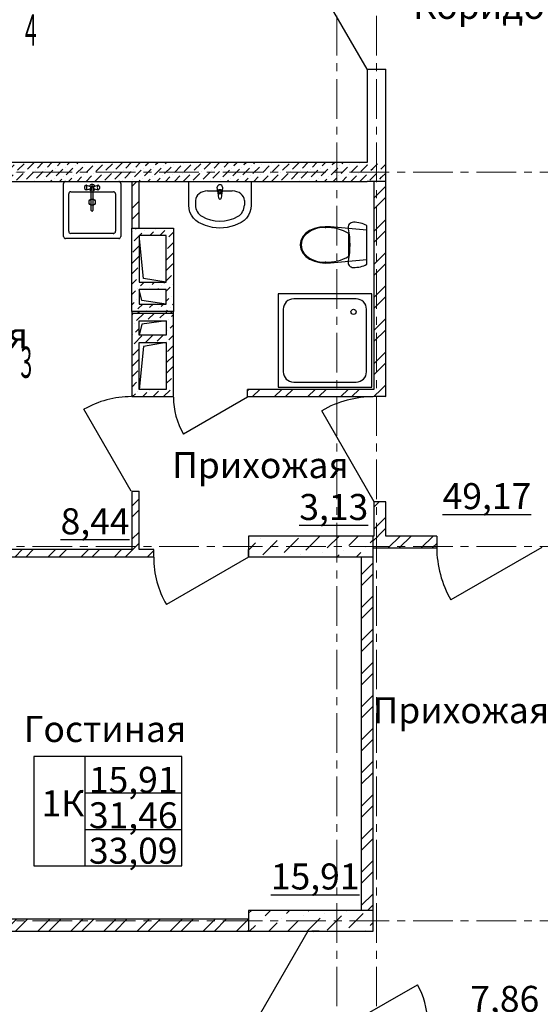
# Model space of a CAD drawing. Units: millimetres. Extents: x 2018257 to 2102257, y 875288 to 1202715.
# Drawn here: x 2060050 to 2065052, y 1086206 to 1095673 of the extents above; entities that cross this region are included whole.
import ezdxf

# ---------------------------------------------------------------- set-up
doc = ezdxf.new("R2010")
doc.units = ezdxf.units.MM
doc.header["$LTSCALE"] = 0.4
doc.linetypes.add('CENTER', pattern=[50.8, 31.75, -6.35, 6.35, -6.35])
doc.layers.add('1 ОСИ', color=7, linetype='Continuous', lineweight=9)
doc.layers.add('Расчетный', color=1, linetype='Continuous', lineweight=30)
doc.layers.add('кон 1', color=8, linetype='Continuous')
doc.styles.add('1', font='isocpeur.ttf')
doc.styles.add('стиль1', font='mipgost.shx', dxfattribs={"oblique": 15})
pattern_1 = [(45, (1689954.55, 1183967.3), (-84.852814, 84.852814), [90, -30, 0, -30]), (45, (1689965.15, 1184062.77), (-84.852814, 84.852814), [90, -30, 0, -30])]
pattern_2 = [(45, (1689954.55, 1183967.3), (-159.09903, 159.09903), []), (45, (1689901.52, 1184020.34), (-159.09903, 159.09903), [])]
pattern_3 = [(45, (1689954.55, 1183967.3), (-183.84776, 183.84776), [194.99999, -65, 0, -65]), (45, (1689977.53, 1184174.13), (-183.84776, 183.84776), [194.99999, -65, 0, -65])]
pattern_4 = [(45, (1689954.55, 1183967.3), (-98.99495, 98.99495), [105, -35, 0, -35]), (45, (1689966.92, 1184078.68), (-98.99495, 98.99495), [105, -35, 0, -35])]

msp = doc.modelspace()

# ---------------------------------------------------------------- hatches: boundary and pattern name
at = {"layer": 'кон 1'}
h = msp.add_hatch(dxfattribs=at)
h.set_pattern_fill('БЕТОН___МОНОЛИТ_0001', color=256, scale=100, style=0, pattern_type=2)
h.set_pattern_definition(pattern_1)
h.paths.add_polyline_path([(2063387.2, 1094298.7), (2058317.2, 1094298.7), (2058317.2, 1094118.7), (2063387.2, 1094118.7)])
h = msp.add_hatch(dxfattribs=at)
h.set_pattern_fill('БЕТОН___МОНОЛИТ_0001', color=256, scale=100, style=0, pattern_type=2)
h.set_pattern_definition(pattern_1)
h.paths.add_polyline_path([(2063387.2, 1094298.7), (2063567.2, 1094118.7), (2063567.2, 1094298.7)])
h = msp.add_hatch(dxfattribs=at)
h.set_pattern_fill('БЕТОН___МОНОЛИТ_0001', color=256, scale=100, style=0, pattern_type=2)
h.set_pattern_definition(pattern_1)
h.paths.add_polyline_path([(2063387.2, 1094118.7), (2063567.2, 1094118.7), (2063387.2, 1094298.7)])
h = msp.add_hatch(dxfattribs=at)
h.set_pattern_fill('КИРПИЧ___СИЛИКАТНЫЙ_ГОСТ_7A', color=256, scale=100, style=0, pattern_type=2)
h.set_pattern_definition(pattern_2)
h.paths.add_polyline_path([(2061127.2, 1094118.7), (2061127.2, 1093668.7), (2061197.2, 1093668.7), (2061197.2, 1094118.7)])
h = msp.add_hatch(dxfattribs=at)
h.set_pattern_fill('КИРПИЧ___СИЛИКАТНЫЙ_ГОСТ_7A', color=256, scale=100, style=0, pattern_type=2)
h.set_pattern_definition(pattern_2)
h.paths.add_polyline_path([(2063567.2, 1092118.7), (2063567.2, 1094118.7), (2063452.2, 1094118.7), (2063452.2, 1092118.7)])
h = msp.add_hatch(dxfattribs=at)
h.set_pattern_fill('БЕТОН_МОНОЛИТ_0001', color=256, scale=100, style=0, pattern_type=2)
h.set_pattern_definition(pattern_4)
h.paths.add_polyline_path([(2061127.2, 1092868.7), (2061527.2, 1092868.7), (2061527.2, 1093668.7), (2061127.2, 1093668.7)])
h.paths.add_polyline_path([(2061197.2, 1093598.7), (2061457.2, 1093598.7), (2061457.2, 1093148.7), (2061197.2, 1093148.7)], flags=0)
h.paths.add_polyline_path([(2061197.2, 1093078.7), (2061457.2, 1093078.7), (2061457.2, 1092938.7), (2061197.2, 1092938.7)], flags=0)
h = msp.add_hatch(dxfattribs=at)
h.set_pattern_fill('КИРПИЧ___СИЛИКАТНЫЙ_ГОСТ_7A', color=256, scale=100, style=0, pattern_type=2)
h.set_pattern_definition(pattern_2)
h.paths.add_polyline_path([(2061127.2, 1092868.7), (2061127.2, 1092848.7), (2061197.2, 1092848.7), (2061197.2, 1092868.7)])
h = msp.add_hatch(dxfattribs=at)
h.set_pattern_fill('КИРПИЧ___СИЛИКАТНЫЙ_ГОСТ_7A', color=256, scale=100, style=0, pattern_type=2)
h.set_pattern_definition(pattern_2)
h.paths.add_polyline_path([(2061527.2, 1092848.7), (2061527.2, 1092868.7), (2061457.2, 1092868.7), (2061457.2, 1092848.7)])
h = msp.add_hatch(dxfattribs=at)
h.set_pattern_fill('БЕТОН_МОНОЛИТ_0001', color=256, scale=100, style=0, pattern_type=2)
h.set_pattern_definition(pattern_4)
h.paths.add_polyline_path([(2061127.2, 1092848.7), (2061127.2, 1092048.7), (2061527.2, 1092048.7), (2061527.2, 1092848.7)])
h.paths.add_polyline_path([(2061197.2, 1092118.7), (2061197.2, 1092568.7), (2061457.2, 1092568.7), (2061457.2, 1092118.7)], flags=0)
h.paths.add_polyline_path([(2061197.2, 1092638.7), (2061197.2, 1092778.7), (2061457.2, 1092778.7), (2061457.2, 1092638.7)], flags=0)
h = msp.add_hatch(dxfattribs=at)
h.set_pattern_fill('КИРПИЧ___СИЛИКАТНЫЙ_ГОСТ_7A', color=256, scale=100, style=0, pattern_type=2)
h.set_pattern_definition(pattern_2)
h.paths.add_polyline_path([(2063447.2, 1092118.7), (2062237.2, 1092118.7), (2062237.2, 1092048.7), (2063447.2, 1092048.7)])
h = msp.add_hatch(dxfattribs=at)
h.set_pattern_fill('КИРПИЧ___СИЛИКАТНЫЙ_ГОСТ_7A', color=256, scale=100, style=0, pattern_type=2)
h.set_pattern_definition(pattern_2)
h.paths.add_polyline_path([(2063452.2, 1092118.7), (2063452.2, 1092048.7), (2063567.2, 1092048.7), (2063567.2, 1092118.7)])
h = msp.add_hatch(dxfattribs=at)
h.set_pattern_fill('КИРПИЧ___СИЛИКАТНЫЙ_ГОСТ_7A', color=256, scale=100, style=0, pattern_type=2)
h.set_pattern_definition(pattern_2)
h.paths.add_polyline_path([(2061127.2, 1091138.7), (2061127.2, 1090583.7), (2061197.2, 1090583.7), (2061197.2, 1091138.7)])
h = msp.add_hatch(dxfattribs=at)
h.set_pattern_fill('КИРПИЧ___СИЛИКАТНЫЙ_ГОСТ_7A', color=256, scale=100, style=0, pattern_type=2)
h.set_pattern_definition(pattern_2)
h.paths.add_polyline_path([(2063567.2, 1091038.7), (2063452.2, 1091038.7), (2063452.2, 1090713.7), (2063567.2, 1090713.7)])
h = msp.add_hatch(dxfattribs=at)
h.set_pattern_fill('БЕТОН___КОЛОННЫ_СБОРНЫЕ__61', color=256, scale=100, style=0, pattern_type=2)
h.set_pattern_definition(pattern_3)
h.paths.add_polyline_path([(2063447.2, 1090708.7), (2062247.2, 1090708.7), (2062247.2, 1090508.7), (2063447.2, 1090508.7)])
h = msp.add_hatch(dxfattribs=at)
h.set_pattern_fill('КИРПИЧ___СИЛИКАТНЫЙ_ГОСТ_7A', color=256, scale=100, style=0, pattern_type=2)
h.set_pattern_definition(pattern_2)
h.paths.add_polyline_path([(2063452.2, 1090708.7), (2063447.2, 1090708.7), (2063447.2, 1090593.7), (2063452.2, 1090593.7)])
h = msp.add_hatch(dxfattribs=at)
h.set_pattern_fill('КИРПИЧ___СИЛИКАТНЫЙ_ГОСТ_7A', color=256, scale=100, style=0, pattern_type=2)
h.set_pattern_definition(pattern_2)
h.paths.add_polyline_path([(2063452.2, 1090708.7), (2063567.2, 1090708.7), (2063567.2, 1090713.7), (2063452.2, 1090713.7)])
h = msp.add_hatch(dxfattribs=at)
h.set_pattern_fill('КИРПИЧ___СИЛИКАТНЫЙ_ГОСТ_7A', color=256, scale=100, style=0, pattern_type=2)
h.set_pattern_definition(pattern_2)
h.paths.add_polyline_path([(2063452.2, 1090593.7), (2063567.2, 1090593.7), (2063567.2, 1090708.7), (2063452.2, 1090708.7)])
h = msp.add_hatch(dxfattribs=at)
h.set_pattern_fill('КИРПИЧ___СИЛИКАТНЫЙ_ГОСТ_7A', color=256, scale=100, style=0, pattern_type=2)
h.set_pattern_definition(pattern_2)
h.paths.add_polyline_path([(2063567.2, 1090593.7), (2064057.2, 1090593.7), (2064057.2, 1090708.7), (2063567.2, 1090708.7)])
h = msp.add_hatch(dxfattribs=at)
h.set_pattern_fill('КИРПИЧ___СИЛИКАТНЫЙ_ГОСТ_7A', color=256, scale=100, style=0, pattern_type=2)
h.set_pattern_definition(pattern_2)
h.paths.add_polyline_path([(2059647.2, 1090508.7), (2061127.2, 1090508.7), (2061127.2, 1090578.7), (2059647.2, 1090578.7)])
h = msp.add_hatch(dxfattribs=at)
h.set_pattern_fill('КИРПИЧ___СИЛИКАТНЫЙ_ГОСТ_7A', color=256, scale=100, style=0, pattern_type=2)
h.set_pattern_definition(pattern_2)
h.paths.add_polyline_path([(2061197.2, 1090583.7), (2061127.2, 1090583.7), (2061127.2, 1090578.7), (2061197.2, 1090578.7)])
h = msp.add_hatch(dxfattribs=at)
h.set_pattern_fill('КИРПИЧ___СИЛИКАТНЫЙ_ГОСТ_7A', color=256, scale=100, style=0, pattern_type=2)
h.set_pattern_definition(pattern_2)
h.paths.add_polyline_path([(2061197.2, 1090578.7), (2061127.2, 1090578.7), (2061127.2, 1090508.7), (2061197.2, 1090508.7)])
h = msp.add_hatch(dxfattribs=at)
h.set_pattern_fill('КИРПИЧ___СИЛИКАТНЫЙ_ГОСТ_7A', color=256, scale=100, style=0, pattern_type=2)
h.set_pattern_definition(pattern_2)
h.paths.add_polyline_path([(2061197.2, 1090508.7), (2061337.2, 1090508.7), (2061337.2, 1090578.7), (2061197.2, 1090578.7)])
h = msp.add_hatch(dxfattribs=at)
h.set_pattern_fill('КИРПИЧ___СИЛИКАТНЫЙ_ГОСТ_7A', color=256, scale=100, style=0, pattern_type=2)
h.set_pattern_definition(pattern_2)
h.paths.add_polyline_path([(2063447.2, 1087108.7), (2063447.2, 1090508.7), (2063332.2, 1090508.7), (2063332.2, 1087108.7)])
h = msp.add_hatch(dxfattribs=at)
h.set_pattern_fill('БЕТОН___КОЛОННЫ_СБОРНЫЕ__61', color=256, scale=100, style=0, pattern_type=2)
h.set_pattern_definition(pattern_3)
h.paths.add_polyline_path([(2063447.2, 1087108.7), (2062247.2, 1087108.7), (2062247.2, 1086908.7), (2063447.2, 1086908.7)])
h = msp.add_hatch(dxfattribs=at)
h.set_pattern_fill('КИРПИЧ___СИЛИКАТНЫЙ_ГОСТ_7A', color=256, scale=100, style=0, pattern_type=2)
h.set_pattern_definition(pattern_2)
h.paths.add_polyline_path([(2059647.2, 1086908.7), (2062247.2, 1086908.7), (2062247.2, 1087023.7), (2059647.2, 1087023.7)])
h = msp.add_hatch(dxfattribs=at)
h.set_pattern_fill('КИРПИЧ___СИЛИКАТНЫЙ_ГОСТ_7A', color=256, scale=100, style=0, pattern_type=2)
h.set_pattern_definition(pattern_2)
h.paths.add_polyline_path([(2062927.2, 1086908.7), (2062857.2, 1086908.7), (2062857.2, 1086903.7), (2062927.2, 1086903.7)])

# ---------------------------------------------------------------- linework, layer by layer
at = {"layer": '1 ОСИ', "color": 132, "linetype": 'CENTER', "lineweight": 0, "ltscale": 30}
for p, q in [((2063097.2, 1081309.6), (2063097.2, 1100711.3)), ((2063477.2, 1081309.6), (2063477.2, 1100711.3)), ((2057123.6, 1094208.7), (2075527.5, 1094208.7)), ((2057123.6, 1090608.7), (2075527.5, 1090608.7)), ((2057123.6, 1087008.7), (2075527.5, 1087008.7))]:
    msp.add_line(p, q, dxfattribs=at)
at = {"layer": 'кон 1'}
for p, q in [((2063387.2, 1095198.7), (2062923.2, 1096002.4)), ((2063387.2, 1095198.7), (2063502.2, 1095198.7)), ((2063387.2, 1095198.7), (2063502.2, 1095198.7)), ((2063387.2, 1095198.7), (2063502.2, 1095198.7)), ((2063502.2, 1095198.7), (2063567.2, 1095198.7)), ((2063502.2, 1095198.7), (2063567.2, 1095198.7)), ((2061259.9, 1094269.9), (2061291.3, 1094301.3)), ((2061355.3, 1094280.5), (2061376.1, 1094301.3)), ((2062108.4, 1094269.9), (2062139.8, 1094301.3)), ((2062203.8, 1094280.5), (2062224.6, 1094301.3)), ((2062299.3, 1094291.1), (2062309.5, 1094301.3)), ((2063052.4, 1094280.5), (2063073.2, 1094301.3)), ((2063387.2, 1094275.9), (2063391.8, 1094280.5)), ((2060470.6, 1093588.7), (2060470.6, 1094098.7)), ((2060490.6, 1094118.7), (2061000.6, 1094118.7)), ((2061020.6, 1094098.7), (2061020.6, 1093588.7)), ((2061127.2, 1094118.7), (2061127.2, 1093668.7)), ((2061197.2, 1093668.7), (2061197.2, 1094118.7)), ((2061673.5, 1094118.7), (2062273.5, 1094118.7)), ((2061673.5, 1093889.6), (2061673.5, 1094118.7)), ((2062273.5, 1094118.7), (2062273.5, 1093889.6)), ((2063452.2, 1094118.7), (2063452.2, 1092118.7)), ((2063567.2, 1092118.7), (2063567.2, 1094118.7)), ((2060540.6, 1094018.7), (2060950.6, 1094018.7)), ((2060675.7, 1094062.2), (2060676.5, 1094068.7)), ((2060675.7, 1094055.2), (2060675.7, 1094062.2)), ((2060676.5, 1094048.7), (2060675.7, 1094055.2)), ((2060676.5, 1094068.7), (2060678, 1094074)), ((2060678, 1094043.4), (2060676.5, 1094048.7)), ((2060678, 1094074), (2060680.1, 1094077.5)), ((2060680.1, 1094039.9), (2060678, 1094043.4)), ((2060680.1, 1094077.5), (2060685.3, 1094081.2)), ((2060685.3, 1094036.1), (2060680.1, 1094039.9)), ((2060685.3, 1094081.2), (2060688.1, 1094082.7)), ((2060688.1, 1094034.7), (2060685.3, 1094036.1)), ((2060688.1, 1094082.7), (2060719.2, 1094072.8)), ((2060719.2, 1094044.6), (2060688.1, 1094034.7)), ((2060725.5, 1094070.7), (2060719.2, 1094072.8)), ((2060725.5, 1094046.7), (2060719.2, 1094044.6)), ((2060737.8, 1094060.1), (2060737.8, 1094029.7)), ((2060737.8, 1093839.8), (2060737.8, 1094029.7)), ((2060753.5, 1094060.1), (2060753.5, 1094029.7)), ((2060753.5, 1094029.7), (2060753.5, 1093839.8)), ((2060765.7, 1094070.7), (2060772.1, 1094072.8)), ((2060765.7, 1094046.7), (2060772.1, 1094044.6)), ((2060772.1, 1094072.8), (2060803.2, 1094082.7)), ((2060803.2, 1094034.7), (2060772.1, 1094044.6)), ((2060803.2, 1094082.7), (2060806, 1094081.2)), ((2060806, 1094036.1), (2060803.2, 1094034.7)), ((2060806, 1094081.2), (2060811.2, 1094077.5)), ((2060811.2, 1094039.9), (2060806, 1094036.1)), ((2060811.2, 1094077.5), (2060813.3, 1094074)), ((2060813.3, 1094043.4), (2060811.2, 1094039.9)), ((2060813.3, 1094074), (2060814.8, 1094068.7)), ((2060814.8, 1094048.7), (2060813.3, 1094043.4)), ((2060814.8, 1094068.7), (2060815.6, 1094062.2)), ((2060815.6, 1094055.2), (2060814.8, 1094048.7)), ((2060815.6, 1094062.2), (2060815.6, 1094055.2)), ((2061854.7, 1094026.4), (2062092.3, 1094026.4)), ((2061952.5, 1094019.4), (2061948.5, 1094061.4)), ((2061962.4, 1093957), (2061955.8, 1094009.9)), ((2061959.9, 1094036.5), (2061959.9, 1094021.6)), ((2061987.1, 1094036.5), (2061959.9, 1094036.5)), ((2061991.2, 1094009.9), (2061984.6, 1093957)), ((2061987.1, 1094021.6), (2061987.1, 1094036.5)), ((2061998.5, 1094061.4), (2061994.5, 1094019.4)), ((2060520.6, 1093638.7), (2060520.6, 1093998.7)), ((2060970.6, 1093998.7), (2060970.6, 1093638.7)), ((2061738.7, 1093935.4), (2061738.7, 1093889.6)), ((2062208.3, 1093935.4), (2062208.3, 1093889.6)), ((2061676.4, 1093855.9), (2061673.5, 1093889.6)), ((2061685, 1093823.2), (2061676.4, 1093855.9)), ((2061699, 1093792.7), (2061685, 1093823.2)), ((2062262, 1093823.2), (2062248, 1093792.7)), ((2062270.6, 1093855.9), (2062262, 1093823.2)), ((2062273.5, 1093889.6), (2062270.6, 1093855.9)), ((2061718, 1093765.3), (2061699, 1093792.7)), ((2061741.3, 1093741.8), (2061718, 1093765.3)), ((2061768.3, 1093723.1), (2061741.3, 1093741.8)), ((2061833.5, 1093693.2), (2061768.3, 1093723.1)), ((2062178.7, 1093723.1), (2062113.5, 1093693.2)), ((2062205.6, 1093741.8), (2062178.7, 1093723.1)), ((2062229, 1093765.3), (2062205.6, 1093741.8)), ((2062248, 1093792.7), (2062229, 1093765.3)), ((2063234.6, 1093720.3), (2063224.7, 1093714.2)), ((2063245.6, 1093724.1), (2063234.6, 1093720.3)), ((2063257.1, 1093725.4), (2063245.6, 1093724.1)), ((2063273.8, 1093724.9), (2063257.1, 1093725.4)), ((2063290.4, 1093723.5), (2063273.8, 1093724.9)), ((2063306.8, 1093721), (2063290.4, 1093723.5)), ((2063323.2, 1093717.6), (2063306.8, 1093721)), ((2063339.2, 1093713.3), (2063323.2, 1093717.6)), ((2061902.5, 1093674.9), (2061833.5, 1093693.2)), ((2061973.5, 1093668.7), (2061902.5, 1093674.9)), ((2062044.4, 1093674.9), (2061973.5, 1093668.7)), ((2062113.5, 1093693.2), (2062044.4, 1093674.9)), ((2062835.5, 1093645.9), (2062798.3, 1093620.3)), ((2062882.4, 1093664.9), (2062835.5, 1093645.9)), ((2062932.2, 1093677.3), (2062882.4, 1093664.9)), ((2062983.5, 1093682.8), (2062932.2, 1093677.3)), ((2063035.2, 1093681.3), (2062983.5, 1093682.8)), ((2063385.6, 1093648.9), (2063035.2, 1093681.3)), ((2063206.1, 1093685.5), (2063204.6, 1093674)), ((2063204.6, 1093674), (2063205.6, 1093662.4)), ((2063205.6, 1093662.4), (2063212.4, 1093624.1)), ((2063210.1, 1093696.4), (2063206.1, 1093685.5)), ((2063216.4, 1093706.1), (2063210.1, 1093696.4)), ((2063212.4, 1093624.1), (2063217.3, 1093585.5)), ((2063224.7, 1093714.2), (2063216.4, 1093706.1)), ((2063355, 1093708), (2063339.2, 1093713.3)), ((2063370.5, 1093701.8), (2063355, 1093708)), ((2063385.6, 1093694.7), (2063370.5, 1093701.8)), ((2063385.6, 1093321.1), (2063385.6, 1093694.7)), ((2063385.6, 1093366.9), (2063385.6, 1093648.9)), ((2061000.6, 1093568.7), (2060490.6, 1093568.7)), ((2060950.6, 1093618.7), (2060540.6, 1093618.7)), ((2062751.8, 1093549), (2062745.6, 1093507.9)), ((2062769.8, 1093587.3), (2062751.8, 1093549)), ((2062798.3, 1093620.3), (2062769.8, 1093587.3)), ((2063212.5, 1093507.9), (2063212.5, 1093616.8)), ((2063217.3, 1093585.5), (2063220.2, 1093546.8)), ((2063220.2, 1093546.8), (2063221.2, 1093507.9)), ((2062745.6, 1093507.9), (2062751.8, 1093466.9)), ((2062751.8, 1093466.9), (2062769.8, 1093428.5)), ((2062754.2, 1093507.9), (2062754.2, 1093507.9)), ((2063212.5, 1093399), (2063212.5, 1093507.9)), ((2063220.2, 1093469), (2063217.3, 1093430.3)), ((2063221.2, 1093507.9), (2063220.2, 1093469)), ((2062769.8, 1093428.5), (2062798.3, 1093395.5)), ((2062781, 1093426.8), (2062781, 1093426.8)), ((2062798.3, 1093395.5), (2062835.5, 1093369.9)), ((2062835.5, 1093369.9), (2062882.4, 1093350.9)), ((2062882.4, 1093350.9), (2062932.2, 1093338.5)), ((2062932.2, 1093338.5), (2062983.5, 1093333)), ((2063035.2, 1093334.6), (2063385.6, 1093366.9)), ((2063205.6, 1093353.4), (2063204.6, 1093341.8)), ((2063204.6, 1093341.8), (2063206.1, 1093330.3)), ((2063212.4, 1093391.7), (2063205.6, 1093353.4)), ((2063217.3, 1093430.3), (2063212.4, 1093391.7)), ((2062983.5, 1093333), (2063035.2, 1093334.6)), ((2063206.1, 1093330.3), (2063210.1, 1093319.4)), ((2063210.1, 1093319.4), (2063216.4, 1093309.7)), ((2063216.4, 1093309.7), (2063224.7, 1093301.6)), ((2063224.7, 1093301.6), (2063234.6, 1093295.5)), ((2063234.6, 1093295.5), (2063245.6, 1093291.7)), ((2063245.6, 1093291.7), (2063257.1, 1093290.4)), ((2063257.1, 1093290.4), (2063273.8, 1093290.9)), ((2063273.8, 1093290.9), (2063290.4, 1093292.4)), ((2063290.4, 1093292.4), (2063306.8, 1093294.8)), ((2063306.8, 1093294.8), (2063323.2, 1093298.2)), ((2063323.2, 1093298.2), (2063339.2, 1093302.5)), ((2063339.2, 1093302.5), (2063355, 1093307.8)), ((2063355, 1093307.8), (2063370.5, 1093314)), ((2063370.5, 1093314), (2063385.6, 1093321.1)), ((2062532.2, 1093038.7), (2062532.2, 1092138.7)), ((2063432.2, 1093038.7), (2062532.2, 1093038.7)), ((2063282.2, 1092988.7), (2062682.2, 1092988.7)), ((2063432.2, 1092138.7), (2063432.2, 1093038.7)), ((2061127.2, 1092868.7), (2061127.2, 1092848.7)), ((2061197.2, 1092848.7), (2061197.2, 1092868.7)), ((2061457.2, 1092868.7), (2061457.2, 1092848.7)), ((2061527.2, 1092848.7), (2061527.2, 1092868.7)), ((2062582.2, 1092888.7), (2062582.2, 1092288.7)), ((2063382.2, 1092288.7), (2063382.2, 1092888.7)), ((2061527.2, 1092048.7), (2061527.2, 1092118.7)), ((2061527.2, 1092048.7), (2061527.2, 1092118.7)), ((2061527.2, 1092048.7), (2061527.2, 1092118.7)), ((2063447.2, 1092118.7), (2062237.2, 1092118.7)), ((2062237.2, 1092048.7), (2062237.2, 1092118.7)), ((2062237.2, 1092048.7), (2062237.2, 1092118.7)), ((2062237.2, 1092048.7), (2062237.2, 1092118.7)), ((2062532.2, 1092138.7), (2063432.2, 1092138.7)), ((2062682.2, 1092188.7), (2063282.2, 1092188.7)), ((2063452.2, 1092118.7), (2063447.2, 1092118.7)), ((2063452.2, 1092118.7), (2063447.2, 1092118.7)), ((2063567.2, 1092048.7), (2063567.2, 1092118.7)), ((2061127.2, 1092048.7), (2061197.2, 1092048.7)), ((2061127.2, 1092048.7), (2061197.2, 1092048.7)), ((2061127.2, 1092048.7), (2061197.2, 1092048.7)), ((2062237.2, 1092043.7), (2061622.3, 1091688.7)), ((2062237.2, 1092048.7), (2063447.2, 1092048.7)), ((2063457.2, 1092048.7), (2063452.2, 1092048.7)), ((2063457.2, 1092048.7), (2063452.2, 1092048.7)), ((2063567.2, 1092048.7), (2063457.2, 1092048.7)), ((2063567.2, 1092048.7), (2063457.2, 1092048.7)), ((2063567.2, 1092048.7), (2063457.2, 1092048.7)), ((2061122.2, 1091138.7), (2060667.2, 1091926.8)), ((2063457.2, 1091038.7), (2062952.2, 1091913.4)), ((2061127.2, 1091138.7), (2061127.2, 1090583.7)), ((2061127.2, 1091138.7), (2061197.2, 1091138.7)), ((2061127.2, 1091138.7), (2061197.2, 1091138.7)), ((2061127.2, 1091138.7), (2061197.2, 1091138.7)), ((2061197.2, 1090583.7), (2061197.2, 1091138.7)), ((2063452.2, 1091038.7), (2063452.2, 1090713.7)), ((2063457.2, 1091038.7), (2063452.2, 1091038.7)), ((2063457.2, 1091038.7), (2063452.2, 1091038.7)), ((2063567.2, 1091038.7), (2063457.2, 1091038.7)), ((2063567.2, 1091038.7), (2063457.2, 1091038.7)), ((2063567.2, 1091038.7), (2063457.2, 1091038.7)), ((2063567.2, 1090713.7), (2063567.2, 1091038.7)), ((2063452.2, 1090708.7), (2063447.2, 1090708.7)), ((2063452.2, 1090713.7), (2063452.2, 1090708.7)), ((2063452.2, 1090713.7), (2063452.2, 1090708.7)), ((2063567.2, 1090708.7), (2063567.2, 1090713.7)), ((2063567.2, 1090708.7), (2063567.2, 1090713.7)), ((2064057.2, 1090708.7), (2063567.2, 1090708.7)), ((2064057.2, 1090708.7), (2064057.2, 1090598.7)), ((2064057.2, 1090708.7), (2064057.2, 1090598.7)), ((2064057.2, 1090708.7), (2064057.2, 1090598.7)), ((2063447.2, 1090593.7), (2063452.2, 1090593.7)), ((2063452.2, 1090593.7), (2063567.2, 1090593.7)), ((2063567.2, 1090593.7), (2064057.2, 1090593.7)), ((2064057.2, 1090598.7), (2064057.2, 1090593.7)), ((2064057.2, 1090598.7), (2064057.2, 1090593.7)), ((2065067.2, 1090598.7), (2064192.5, 1090093.7)), ((2061127.2, 1090578.7), (2059647.2, 1090578.7)), ((2059647.2, 1090508.7), (2061127.2, 1090508.7)), ((2061127.2, 1090583.7), (2061127.2, 1090578.7)), ((2061127.2, 1090583.7), (2061127.2, 1090578.7)), ((2061127.2, 1090508.7), (2061197.2, 1090508.7)), ((2061197.2, 1090578.7), (2061197.2, 1090583.7)), ((2061197.2, 1090578.7), (2061197.2, 1090583.7)), ((2061337.2, 1090578.7), (2061197.2, 1090578.7)), ((2061197.2, 1090508.7), (2061337.2, 1090508.7)), ((2061337.2, 1090508.7), (2061337.2, 1090578.7)), ((2061337.2, 1090508.7), (2061337.2, 1090578.7)), ((2061337.2, 1090508.7), (2061337.2, 1090578.7)), ((2062247.2, 1090503.7), (2061459.1, 1090048.7)), ((2062247.2, 1090508.7), (2062247.2, 1090578.7)), ((2062247.2, 1090508.7), (2062247.2, 1090578.7)), ((2062247.2, 1090508.7), (2062247.2, 1090578.7)), ((2063332.2, 1090508.7), (2063332.2, 1087108.7)), ((2063447.2, 1087108.7), (2063447.2, 1090508.7)), ((2062247.2, 1087023.7), (2059647.2, 1087023.7)), ((2059647.2, 1086908.7), (2062247.2, 1086908.7)), ((2062817.2, 1086908.7), (2062362.2, 1086120.6)), ((2062857.2, 1086908.7), (2062857.2, 1086903.7)), ((2062857.2, 1086908.7), (2062857.2, 1086903.7)), ((2062927.2, 1086908.7), (2062857.2, 1086908.7)), ((2062927.2, 1086908.7), (2062857.2, 1086908.7)), ((2062927.2, 1086908.7), (2062857.2, 1086908.7)), ((2062927.2, 1086903.7), (2062927.2, 1086908.7)), ((2062927.2, 1086903.7), (2062927.2, 1086908.7)), ((2063257.2, 1086038.7), (2063872, 1086393.7))]:
    msp.add_line(p, q, dxfattribs=at)
at = {"layer": 'кон 1', "flags": 128}
for points in [[(2063387.2, 1095198.7), (2063387.2, 1094298.7)], [(2063567.2, 1094118.7), (2063567.2, 1095198.7)], [(2063387.2, 1094298.7), (2058537.2, 1094298.7)], [(2058317.2, 1094118.7), (2063387.2, 1094118.7)], [(2061127.2, 1094118.7), (2061197.2, 1094118.7)], [(2063567.2, 1094118.7), (2063387.2, 1094118.7)], [(2063567.2, 1094118.7), (2063452.2, 1094118.7)], [(2061457.2, 1093148.7), (2061238.3, 1093185.5), (2061197.2, 1093598.7)], [(2061457.2, 1092938.7), (2061224.6, 1092973.1), (2061197.2, 1093078.7)], [(2061457.2, 1092778.7), (2061224.6, 1092744.3), (2061197.2, 1092638.7)], [(2061238.3, 1092531.9), (2061197.2, 1092118.7)], [(2061457.2, 1092568.7), (2061238.3, 1092531.9)]]:
    msp.add_lwpolyline(points, dxfattribs=at)
for points in [[(2061127.2, 1092868.7), (2061127.2, 1093668.7), (2061527.2, 1093668.7), (2061527.2, 1092868.7)], [(2061197.2, 1093598.7), (2061197.2, 1093148.7), (2061457.2, 1093148.7), (2061457.2, 1093598.7)], [(2061197.2, 1093078.7), (2061197.2, 1092938.7), (2061457.2, 1092938.7), (2061457.2, 1093078.7)], [(2061127.2, 1092848.7), (2061127.2, 1092048.7), (2061527.2, 1092048.7), (2061527.2, 1092848.7)], [(2061197.2, 1092638.7), (2061197.2, 1092778.7), (2061457.2, 1092778.7), (2061457.2, 1092638.7)], [(2061197.2, 1092118.7), (2061197.2, 1092568.7), (2061457.2, 1092568.7), (2061457.2, 1092118.7)], [(2063447.2, 1090708.7), (2062247.2, 1090708.7), (2062247.2, 1090508.7), (2063447.2, 1090508.7)], [(2060185.6, 1087537.6), (2061606, 1087537.6), (2061606, 1088587.2), (2060185.6, 1088587.2)], [(2060674.8, 1087537.6), (2061606, 1087537.6), (2061606, 1088587.2), (2060674.8, 1088587.2)], [(2060674.8, 1087887.6), (2061606, 1087887.6), (2061606, 1088237.2), (2060674.8, 1088237.2)], [(2063447.2, 1087108.7), (2062247.2, 1087108.7), (2062247.2, 1086908.7), (2063447.2, 1086908.7)]]:
    msp.add_lwpolyline(points, close=True, dxfattribs=at)
at = {"layer": 'кон 1'}
for centre, radius in [((2060745.6, 1093918.7), 30), ((2063257.2, 1092863.7), 25)]:
    msp.add_circle(centre, radius, dxfattribs=at)
for centre, radius, start, end in [((2060490.6, 1094098.7), 20, 90, 180), ((2061000.6, 1094098.7), 20, 0, 90), ((2060540.6, 1093998.7), 20, 90, 180), ((2060686.2, 1094075.7), 7.25, 11.13469, 75.30367), ((2060686.2, 1094041.7), 7.25, 284.69633, 348.86531), ((2060634.5, 1094058.7), 61.6, 342.63559, 17.36441), ((2060745.6, 1094058.7), 30, 27.97653, 152.02347), ((2060745.6, 1094058.7), 30, 207.97653, 254.77469), ((2060745.6, 1094058.7), 16.8, 298.05488, 241.94512), ((2060745.6, 1094058.7), 8, 10, 170), ((2060745.6, 1094058.7), 30, 285.22531, 332.02347), ((2060856.8, 1094058.7), 61.6, 162.63559, 197.36441), ((2060805.1, 1094075.7), 7.25, 104.69633, 168.86531), ((2060805.1, 1094041.7), 7.25, 191.13469, 255.30367), ((2060950.6, 1093998.7), 20, 0, 90), ((2061973.5, 1094061.4), 25, 0, 180), ((2061973.5, 1094021.3), 21.1, 185.16961, 212.77103), ((2061973.5, 1094021.3), 21.1, 212.77103, 327.22897), ((2061973.5, 1094021.6), 13.6, 180, 0), ((2061973.5, 1094021.3), 21.1, 327.22897, 354.83039), ((2061973.5, 1093958.4), 11.2, 187.13892, 352.86108), ((2060745.6, 1093839.8), 7.88, 180, 0), ((2060540.6, 1093638.7), 20, 180, 270), ((2060950.6, 1093638.7), 20, 270, 0), ((2060490.6, 1093588.7), 20, 180, 270), ((2061000.6, 1093588.7), 20, 270, 0), ((2062682.2, 1092888.7), 100, 90, 180), ((2063282.2, 1092888.7), 100, 0, 90), ((2062682.2, 1092288.7), 100, 180, 270), ((2063282.2, 1092288.7), 100, 270, 0), ((2061122.2, 1091138.7), 910, 90, 120), ((2062237.2, 1092043.7), 710, 180, 210), ((2063457.2, 1091038.7), 1010, 90, 120), ((2065067.2, 1090598.7), 1010, 180, 210), ((2062247.2, 1090503.7), 910, 180, 210), ((2063257.2, 1086038.7), 710, 0, 30)]:
    msp.add_arc(centre, radius, start, end, dxfattribs=at)
for centre, major_axis, ratio, start_param, end_param in [((2061854.8, 1093935.4), (116.1, 0), 0.783646, 1.570796, 3.141593), ((2062092.2, 1093935.4), (116.1, 0), 0.783646, 0, 1.570796), ((2061854.6, 1093889.6), (0, 121.2), 0.956522, 1.570796, 2.644618), ((2062092.3, 1093889.6), (0, 121.2), 0.956522, 3.638567, 4.712389), ((2061973.5, 1094118.7), (0, 381.8), 0.956522, 2.644618, 3.638567), ((2062973.3, 1093418.4), (257.1, 0), 0.999377, 1.515065, 2.415654), ((2062997.6, 1093249.8), (425.5, 0), 0.999377, 1.041392, 1.594412), ((2062892.8, 1093507.1), (138.6, 0), 0.999377, 2.509088, 3.135732), ((2062892.8, 1093508.7), (138.6, 0), 0.999377, 3.147454, 3.774097), ((2062973.3, 1093597.4), (257.1, 0), 0.999377, 3.867532, 4.76812), ((2062997.6, 1093766), (425.5, 0), 0.999377, 4.688773, 5.241794)]:
    msp.add_ellipse(centre, major_axis=major_axis, ratio=ratio, start_param=start_param, end_param=end_param, dxfattribs=at)
for p in [(2062987.6, 1093674.9), (2060950.6, 1093618.7), (2062781, 1093589), (2062987.6, 1093340.9), (2063212.5, 1093399)]:
    msp.add_point(p, dxfattribs=at)

# ---------------------------------------------------------------- texts
at = {"layer": 'кон 1', "char_height": 250, "style": '1'}
for s, insert, attachment_point in [('\\A1;Коридор', (2063831, 1095806.1), 4), ('\\A1;Кухня', (2059150.2, 1092637.3), 4), ('\\A1;Прихожая', (2061515.2, 1091389.9), 4), ('\\A1;{\\fGOST Common|b0|i1|c204|p34;\\L49,17}', (2064113, 1091091.9), 4), ('\\A1;{\\fGOST Common|b0|i1|c204|p34;\\L3,13}', (2062736, 1090987.8), 4), ('\\A1;{\\fGOST Common|b0|i1|c204|p34;\\L8,44}', (2060442.6, 1090850.5), 4), ('\\A1;Прихожая', (2063441.1, 1089033.2), 4), ('\\A1;Гостиная', (2060087.6, 1088852.4), 4), ('\\A1;1К', (2060464, 1088138.6), 5), ('\\A1;{\\fGOST Common|b0|i1|c204|p34;\\L15,91}', (2062463, 1087434.8), 4), ('\\A1;{\\fGOST Common|b0|i1|c204|p34;\\L7,86}', (2064379.1, 1086258), 4)]:
    msp.add_mtext(s, dxfattribs=dict(at, insert=insert, attachment_point=attachment_point))
at = {"layer": 'кон 1', "insert": (2061140.4, 1088023.2), "char_height": 250, "attachment_point": 5, "line_spacing_factor": 0.817451, "style": '1'}
msp.add_mtext('\\A1;{\\fGOST Common|b0|i1|c204|p34;15,91\\P31,46\\P33,09}', dxfattribs=at)
at = {"layer": 'Расчетный', "color": 5, "ltscale": 200, "style": 'стиль1', "oblique": 10, "width": 0.5}
for s, p in [('4', (2060099.9, 1095424.1)), ('3', (2060056, 1092229.5))]:
    msp.add_text(s, height=300, rotation=359.812, dxfattribs=at).set_placement(p)

doc.saveas('drawing.dxf')
